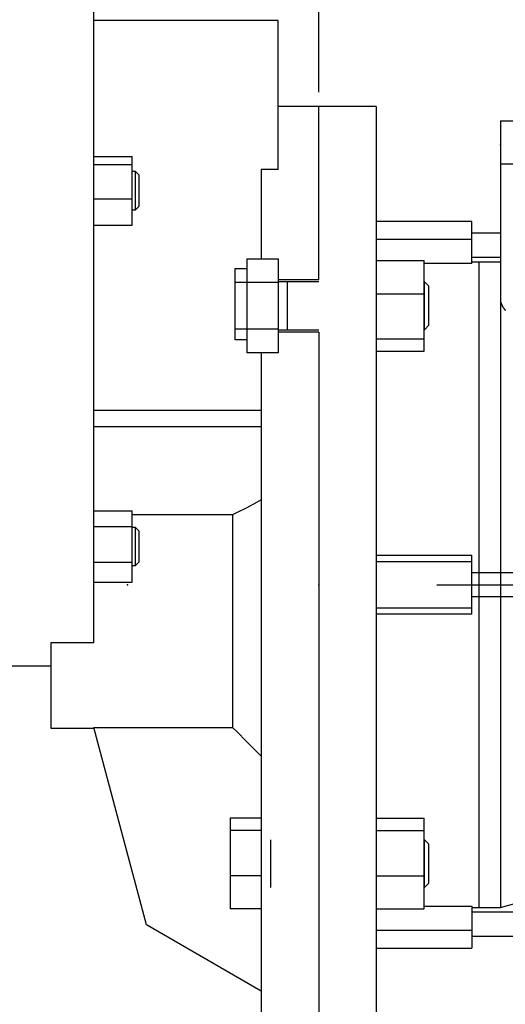
# Model space of a CAD drawing. Extents: x -1469 to -236, y 54 to 933.
# Drawn here: x -1095 to -994, y 234 to 440 of the extents above; entities that cross this region are included whole.
import ezdxf

# ---------------------------------------------------------------- set-up
doc = ezdxf.new("R2010")
doc.units = 0
doc.header["$MEASUREMENT"] = 0
doc.linetypes.add('CENTER', pattern=[50.800000000000004, 31.75, -6.35, 6.35, -6.35])
doc.layers.add('CENTER', color=1, linetype='CENTER')
doc.styles.add('MX_NOTE_STANDARD', font='txt.shx', dxfattribs={"height": 3.15, "bigfont": 'extfont.shx'})
doc.dimstyles.new('MXDIMSTYLE', dxfattribs={"dimtxt": 3.15, "dimasz": 2.5, "dimexe": 1.5, "dimexo": 1, "dimgap": 1, "dimtad": 1, "dimdec": 4, "dimdsep": 46, "dimtxsty": 'MX_NOTE_STANDARD', "dimcen": 2.5, "dimadec": 0, "dimazin": 0, "dimtfac": 1, "dimtdec": 4, "dimtmove": 2, "dimatfit": 3, "dimfxl": 1, "dimtolj": 1, "dimarcsym": 0})

# ---------------------------------------------------------------- blocks, each defined once
blk = doc.blocks.new('*D21')
at = {"color": 3, "lineweight": -2}
for p, q in [((-1101.988344698599, 467.9864720429119), (-1101.988344698598, 516.5022993331362)), ((-1032.9883446986, 424.986472042911), (-1032.988344698598, 516.5022993331353)), ((-1096.988344698598, 514.0022993331362), (-1037.988344698598, 514.0022993331354))]:
    blk.add_line(p, q, dxfattribs=at)
at = {"color": 3}
for points in [[(-1096.988344698598, 514.8356326664696), (-1096.988344698598, 513.1689659998028), (-1101.988344698598, 514.0022993331362)], [(-1037.988344698598, 514.8356326664688), (-1037.988344698598, 513.168965999802), (-1032.988344698598, 514.0022993331353)]]:
    blk.add_solid(points, dxfattribs=at)
at = {"layer": 'DEFPOINTS', "color": 0}
for p in [(-1032.988344698605, 514.0022993331208), (-1101.988344698606, 464.9864720428965), (-1032.988344698605, 421.9864720428965)]:
    blk.add_point(p, dxfattribs=at)
at = {"color": 3, "insert": (-1067.488344698598, 520.0022993331357), "char_height": 6, "attachment_point": 5}
blk.add_mtext('\\A1;69', dxfattribs=at)
blk = doc.blocks.new('*D22')
at = {"color": 3, "lineweight": -2}
for p, q in [((-1032.9883446986, 424.986472042911), (-1032.988344698598, 516.5022993331353)), ((-800.4883446986, 394.5048806894015), (-800.4883446985983, 516.502299333132)), ((-1027.988344698598, 514.0022993331352), (-805.4883446985983, 514.0022993331321))]:
    blk.add_line(p, q, dxfattribs=at)
at = {"color": 3}
for points in [[(-1027.988344698598, 514.8356326664685), (-1027.988344698598, 513.1689659998018), (-1032.988344698598, 514.0022993331353)], [(-805.4883446985983, 514.8356326664655), (-805.4883446985983, 513.1689659997987), (-800.4883446985983, 514.002299333132)]]:
    blk.add_solid(points, dxfattribs=at)
at = {"layer": 'DEFPOINTS', "color": 0}
for p in [(-800.4883446986055, 514.0022993331208), (-1032.988344698605, 421.9864720428965), (-800.4883446986055, 391.5048806893903)]:
    blk.add_point(p, dxfattribs=at)
at = {"color": 3, "insert": (-916.7383446985982, 520.0022993331337), "char_height": 6, "attachment_point": 5}
blk.add_mtext('\\A1;233', dxfattribs=at)
blk = doc.blocks.new('*D25')
at = {"color": 3, "linetype": 'Continuous', "lineweight": -2}
for p, q in [((-1300.488344698606, 430.4864720428965), (-1300.488344698606, 535.9879815401985)), ((-800.4883446986055, 394.5048806893901), (-800.4883446986055, 535.9879815401985)), ((-1295.488344698606, 533.4879815401985), (-805.4883446986055, 533.4879815401985))]:
    blk.add_line(p, q, dxfattribs=at)
at = {"color": 3, "linetype": 'Continuous'}
for points in [[(-1295.488344698606, 534.3213148735318), (-1295.488344698606, 532.6546482068651), (-1300.488344698606, 533.4879815401985)], [(-805.4883446986055, 534.3213148735318), (-805.4883446986055, 532.6546482068651), (-800.4883446986055, 533.4879815401985)]]:
    blk.add_solid(points, dxfattribs=at)
at = {"layer": 'DEFPOINTS', "color": 0, "linetype": 'Continuous'}
for p in [(-800.4883446986055, 533.4879815401985), (-1300.488344698606, 427.4864720428965), (-800.4883446986055, 391.5048806893901)]:
    blk.add_point(p, dxfattribs=at)
at = {"color": 3, "linetype": 'Continuous', "insert": (-1050.488344698605, 539.4879815401985), "char_height": 6, "attachment_point": 5}
blk.add_mtext('\\A1;500', dxfattribs=at)

msp = doc.modelspace()

# ---------------------------------------------------------------- linework, layer by layer
for p, q in [((-1079.988344698606, 309.835678392103), (-1079.988344698606, 464.9864720428965)), ((-1041.488344698605, 439.9864720428965), (-1079.988344698606, 439.9864720428965)), ((-1041.488344698605, 408.8436149000394), (-1041.488344698605, 439.9864720428965)), ((-1032.988344698605, 421.9864720428965), (-1041.488344698605, 421.9864720428965)), ((-1020.988344698605, 421.9864720428965), (-1032.988344698605, 421.9864720428965)), ((-1032.988344698605, 385.8227814907867), (-1032.988344698605, 421.9864720428965)), ((-1020.988344698605, 421.9864720428965), (-1020.988344698605, 221.9864720428967)), ((-994.9883446986055, 418.9864720428965), (-994.9883446986055, 409.9864720428965)), ((-994.9883446986055, 418.9864720428965), (-914.9883446986055, 418.9864720428965)), ((-1079.988344698606, 411.5629311589237), (-1071.988344698606, 411.5629311589237)), ((-1079.988344698606, 409.8745489857847), (-1071.988344698606, 409.8745489857847)), ((-1071.988344698606, 397.2077381435768), (-1071.988344698606, 411.5629311589237)), ((-994.9883446986055, 409.9864720428965), (-914.9883446986055, 409.9864720428965)), ((-994.9883446986055, 409.9864720428965), (-994.9883446986055, 254.4864720428967)), ((-1071.255344698606, 408.3853346512502), (-1071.988344698606, 408.3853346512502)), ((-1070.488344698606, 407.6183346512502), (-1071.255344698606, 408.3853346512502)), ((-1071.255344698606, 400.3853346512502), (-1071.255344698606, 408.3853346512502)), ((-1044.988344698605, 408.8436149000394), (-1044.988344698605, 390.1377360670105)), ((-1041.488344698605, 408.8436149000394), (-1044.988344698605, 408.8436149000394)), ((-1070.488344698606, 401.1523346512502), (-1070.488344698606, 407.6183346512502)), ((-1079.988344698606, 402.6969524781113), (-1071.988344698606, 402.6969524781113)), ((-1071.988344698606, 400.3853346512502), (-1071.255344698606, 400.3853346512502)), ((-1071.255344698606, 400.3853346512502), (-1070.488344698606, 401.1523346512502)), ((-1000.988344698605, 397.9864720428966), (-1020.988344698605, 397.9864720428966)), ((-1000.988344698605, 389.202010782391), (-1000.988344698605, 397.9864720428966)), ((-1079.988344698606, 397.2077381435768), (-1071.988344698606, 397.2077381435768)), ((-994.9883446986055, 395.4864720428966), (-1000.988344698605, 395.4864720428966)), ((-1020.988344698605, 394.2805672619689), (-1000.988344698605, 394.2805672619689)), ((-1047.988344698605, 390.1377360670105), (-1041.488344698605, 390.1377360670105)), ((-1047.988344698605, 390.1377360670105), (-1047.988344698605, 370.5078269145631)), ((-1041.488344698605, 390.1377360670105), (-1041.488344698605, 370.5078269145631)), ((-1020.988344698605, 389.8032995998153), (-1010.988344698605, 389.8032995998153)), ((-1010.988344698605, 370.8422633817584), (-1010.988344698605, 389.8032995998153)), ((-1000.988344698605, 390.4864720428966), (-994.9883446986055, 390.4864720428966)), ((-999.4883446986055, 389.4864720428966), (-1000.988344698605, 389.4864720428966)), ((-994.9883446986055, 389.4864720428966), (-999.4883446986055, 389.4864720428966)), ((-999.4883446986055, 254.4864720428967), (-999.4883446986055, 389.4864720428966)), ((-1050.488344698605, 388.1586571292701), (-1047.988344698605, 388.1586571292701)), ((-1050.488344698605, 373.1749390883225), (-1050.488344698605, 388.1586571292701)), ((-1000.988344698605, 389.202010782391), (-1010.988344698605, 389.202010782391)), ((-1041.488344698605, 385.2302587788986), (-1050.488344698605, 385.2302587788986)), ((-1041.488344698605, 385.8227814907868), (-1032.988344698605, 385.8227814907868)), ((-1032.988344698605, 385.3227814907868), (-1041.488344698605, 385.3227814907868)), ((-1039.488344698605, 375.3227814907868), (-1039.488344698605, 385.3227814907868)), ((-1010.908344698606, 385.3227814907868), (-1010.988344698605, 385.3227814907868)), ((-1009.988344698605, 384.4027814907868), (-1010.908344698606, 385.3227814907868)), ((-1010.908344698606, 375.3227814907868), (-1010.908344698606, 385.3227814907868)), ((-1009.988344698605, 376.2427814907868), (-1009.988344698605, 384.4027814907868)), ((-1020.988344698605, 382.8630786619296), (-1010.988344698605, 382.8630786619296)), ((-994.9883446986055, 381.4192071305569), (-994.9882080017601, 381.3992438972437)), ((-994.9882080017601, 381.3992438972437), (-994.9871215074543, 381.3591565146163)), ((-994.9871215074543, 381.3591565146163), (-994.9849671783986, 381.3188750030153)), ((-994.9849671783986, 381.3188750030153), (-994.9834959436448, 381.2986692270175)), ((-994.9834959436448, 381.2986692270175), (-994.9817655283273, 381.278424312221)), ((-994.9817655283273, 381.278424312221), (-994.9775381653926, 381.2378298568509)), ((-994.9775381653926, 381.2378298568509), (-994.9723077911442, 381.1971174752482)), ((-994.9723077911442, 381.1971174752482), (-994.9660981944089, 381.1563133881823)), ((-994.9660981944089, 381.1563133881823), (-994.9589342404468, 381.1154441573626)), ((-994.9589342404468, 381.1154441573626), (-994.9508418557043, 381.0745366437311)), ((-994.9508418557043, 381.0745366437311), (-994.9464558011414, 381.0540765954261)), ((-994.9464558011414, 381.0540765954261), (-994.9418322949043, 381.0335498309793)), ((-994.9418322949043, 381.0335498309793), (-994.9318400804179, 380.9921573497635)), ((-994.9318400804179, 380.9921573497635), (-994.9208504137744, 380.9503229851762)), ((-994.9208504137744, 380.9503229851762), (-994.9088593905412, 380.9080591156037)), ((-994.9088593905412, 380.9080591156037), (-994.8958639127939, 380.8653784532506)), ((-994.8958639127939, 380.8653784532506), (-994.8818616749791, 380.8222940156063)), ((-994.8818616749791, 380.8222940156063), (-994.8744825131896, 380.8006045255092)), ((-994.8744825131896, 380.8006045255092), (-994.8668511473224, 380.7788190970824)), ((-994.8668511473224, 380.7788190970824), (-994.8508315569284, 380.7349672407721)), ((-994.8508315569284, 380.7349672407721), (-994.8338028667031, 380.6907522102863)), ((-994.8338028667031, 380.6907522102863), (-994.8249102931011, 380.6685128592303)), ((-994.8249102931011, 380.6685128592303), (-994.815765752202, 380.6461879616197)), ((-994.815765752202, 380.6461879616197), (-994.796721576492, 380.6012886150029)), ((-994.796721576492, 380.6012886150029), (-994.7766723630953, 380.5560684266974)), ((-994.7766723630953, 380.5560684266974), (-994.7662716731281, 380.5333425022269)), ((-994.7662716731281, 380.5333425022269), (-994.7556207670657, 380.5105417606943)), ((-994.7556207670657, 380.5105417606943), (-994.7335700442322, 380.4647230602769)), ((-994.7335700442322, 380.4647230602769), (-994.7105240195328, 380.4186268211896)), ((-994.7105240195328, 380.4186268211896), (-994.6864870927529, 380.3722676385355)), ((-994.6864870927529, 380.3722676385355), (-994.6614642995385, 380.3256603427643)), ((-994.6614642995385, 380.3256603427643), (-994.6354613167891, 380.2788200084228)), ((-994.6354613167891, 380.2788200084228), (-994.6220942007615, 380.2553172232379)), ((-994.6220942007615, 380.2553172232379), (-994.6084844505499, 380.2317619294408)), ((-994.6084844505499, 380.2317619294408), (-994.5805406225209, 380.1845015948343)), ((-994.5805406225209, 380.1845015948343), (-994.551637355207, 380.1370546646527)), ((-994.551637355207, 380.1370546646527), (-994.5217827557594, 380.0894369461247)), ((-994.5217827557594, 380.0894369461247), (-994.4909854985594, 380.0416643699471)), ((-994.4909854985594, 380.0416643699471), (-994.4592548065689, 379.9937529666707)), ((-994.4592548065689, 379.9937529666707), (-994.4430424498398, 379.9697502359204)), ((-994.4430424498398, 379.9697502359204), (-994.4266004314588, 379.945718843128)), ((-994.4266004314588, 379.945718843128), (-994.3930326325162, 379.8975781588515)), ((-994.3930326325162, 379.8975781588515), (-994.3585621543089, 379.8493471024315)), ((-994.3585621543089, 379.8493471024315), (-994.3232002030763, 379.8010418677597)), ((-994.3232002030763, 379.8010418677597), (-994.2869578331422, 379.7526778535185)), ((-994.2869578331422, 379.7526778535185), (-994.2498434617355, 379.7042665539066)), ((-994.2498434617355, 379.7042665539066), (-994.2309628708131, 379.680047954388)), ((-994.2309628708131, 379.680047954388), (-994.2118687795266, 379.6558234470807)), ((-994.2118687795266, 379.6558234470807), (-994.1730466145598, 379.607364936967)), ((-994.1730466145598, 379.607364936967), (-994.133390348296, 379.5589075539506)), ((-994.133390348296, 379.5589075539506), (-994.0929139052646, 379.5104679315492)), ((-994.0929139052646, 379.5104679315492), (-994.0516317416416, 379.4620627831594)), ((-994.0516317416416, 379.4620627831594), (-994.0095588327406, 379.4137088788231)), ((-994.0095588327406, 379.4137088788231), (-993.9882306672205, 379.3895563935777)), ((-1041.488344698605, 375.415304202675), (-1050.488344698605, 375.415304202675)), ((-1041.488344698605, 375.3227814907868), (-1032.988344698605, 375.3227814907868)), ((-1010.988344698605, 375.3227814907868), (-1010.908344698606, 375.3227814907868)), ((-1010.908344698606, 375.3227814907868), (-1009.988344698605, 376.2427814907868)), ((-1047.988344698605, 373.1749390883225), (-1050.488344698605, 373.1749390883225)), ((-1032.988344698605, 374.8227814907868), (-1041.488344698605, 374.8227814907868)), ((-1032.988344698605, 374.8227814907868), (-1032.988344698605, 221.9864720428967)), ((-1020.988344698605, 373.3825605529012), (-1010.988344698605, 373.3825605529012)), ((-1020.988344698605, 370.8422633817584), (-1010.988344698605, 370.8422633817584)), ((-1041.488344698605, 370.5078269145631), (-1047.988344698605, 370.5078269145631)), ((-1044.988344698605, 370.5078269145631), (-1044.988344698605, 221.9864720428967)), ((-1079.988344698606, 358.4864720428966), (-1044.988344698605, 358.4864720428966)), ((-1044.988344698605, 354.9864720428966), (-1079.988344698606, 354.9864720428966)), ((-1048.032165939868, 338.0984539347845), (-1050.011588004889, 337.0940867671961)), ((-1045.98787733298, 339.2010174064857), (-1048.032165939868, 338.0984539347845)), ((-1044.988344698605, 339.7642498206744), (-1045.98787733298, 339.2010174064857)), ((-1079.988344698606, 337.4670994522378), (-1071.988344698606, 337.4670994522378)), ((-1071.988344698606, 322.4925587555014), (-1071.988344698606, 337.4670994522378)), ((-1050.988344698606, 336.6213926778173), (-1071.988344698606, 336.6213926778173)), ((-1050.011588004889, 337.0940867671961), (-1050.988344698606, 336.6213926778173)), ((-1050.988344698606, 336.6213926778173), (-1050.988344698606, 292.136848929698)), ((-1079.988344698606, 334.1768813573906), (-1071.988344698606, 334.1768813573906)), ((-1071.255344698606, 333.9798291038696), (-1071.988344698606, 333.9798291038696)), ((-1070.488344698606, 333.2128291038696), (-1071.255344698606, 333.9798291038696)), ((-1071.255344698606, 325.9798291038696), (-1071.255344698606, 333.9798291038696)), ((-1070.488344698606, 326.7468291038696), (-1070.488344698606, 333.2128291038696)), ((-1020.988344698605, 328.1768962577252), (-1000.988344698605, 328.1768962577252)), ((-1000.988344698605, 315.796047828068), (-1000.988344698605, 328.1768962577252)), ((-1079.988344698606, 326.6896110090223), (-1071.988344698606, 326.6896110090223)), ((-1071.988344698606, 325.9798291038696), (-1071.255344698606, 325.9798291038696)), ((-1071.255344698606, 325.9798291038696), (-1070.488344698606, 326.7468291038696)), ((-1020.988344698605, 326.8161011503064), (-1000.988344698605, 326.8161011503064)), ((-968.9883446986055, 324.4864720428966), (-1000.988344698605, 324.4864720428966)), ((-1079.988344698606, 322.4925587555014), (-1071.988344698606, 322.4925587555014)), ((-1000.988344698605, 319.4864720428966), (-968.9883446986055, 319.4864720428966)), ((-1020.988344698605, 317.1568429354868), (-1000.988344698605, 317.1568429354868)), ((-1000.988344698605, 315.796047828068), (-1020.988344698605, 315.796047828068)), ((-1088.988344698606, 309.835678392103), (-1088.988344698606, 291.9864720428967)), ((-1079.988344698606, 309.835678392103), (-1088.988344698606, 309.835678392103)), ((-1101.988344698606, 304.9864720428967), (-1088.988344698606, 304.9864720428967)), ((-1088.988344698606, 291.9864720428967), (-1079.988716635824, 291.9864720428967)), ((-1080.029010001203, 292.136848929698), (-1050.988344698606, 292.136848929698)), ((-1068.959927875359, 250.8264720428966), (-1080.029010001203, 292.136848929698)), ((-1050.988344698606, 292.136848929698), (-1050.062643510369, 291.2066248375556)), ((-1050.062643510369, 291.2066248375556), (-1048.126142651128, 289.2614919296977)), ((-1048.126142651128, 289.2614919296977), (-1046.067297228026, 287.1945253246913)), ((-1046.067297228026, 287.1945253246913), (-1044.988344698605, 286.1116898135924)), ((-1051.488344698606, 273.1306807040349), (-1051.488344698606, 254.169644485978)), ((-1044.988344698605, 273.1306807040349), (-1051.488344698606, 273.1306807040349)), ((-1020.988344698605, 273.1306807040349), (-1010.988344698605, 273.1306807040349)), ((-1010.988344698605, 254.169644485978), (-1010.988344698605, 273.1306807040349)), ((-1044.988344698605, 270.5903835328921), (-1051.488344698606, 270.5903835328921)), ((-1020.988344698605, 270.5903835328921), (-1010.988344698605, 270.5903835328921)), ((-1042.988344698605, 258.6501625950065), (-1042.988344698605, 268.6501625950065)), ((-1010.908344698606, 268.6501625950065), (-1010.988344698605, 268.6501625950065)), ((-1009.988344698605, 267.7301625950064), (-1010.908344698606, 268.6501625950065)), ((-1010.908344698606, 258.6501625950065), (-1010.908344698606, 268.6501625950065)), ((-1009.988344698605, 259.5701625950064), (-1009.988344698605, 267.7301625950064)), ((-1044.988344698605, 261.1098654238637), (-1051.488344698606, 261.1098654238637)), ((-1020.988344698605, 261.1098654238637), (-1010.988344698605, 261.1098654238637)), ((-1010.908344698606, 258.6501625950065), (-1009.988344698605, 259.5701625950064)), ((-1010.988344698605, 258.6501625950065), (-1010.908344698606, 258.6501625950065)), ((-1044.988344698605, 254.169644485978), (-1051.488344698606, 254.169644485978)), ((-1020.988344698605, 254.169644485978), (-1010.988344698605, 254.169644485978)), ((-1010.988344698605, 254.7709333034023), (-1000.988344698605, 254.7709333034023)), ((-1000.988344698605, 254.7709333034023), (-1000.988344698605, 245.9864720428967)), ((-1000.988344698605, 254.4864720428967), (-999.4883446986055, 254.4864720428967)), ((-991.9883446986055, 253.4864720428967), (-1000.988344698605, 253.4864720428967)), ((-999.4883446986055, 254.4864720428967), (-994.9883446986055, 254.4864720428967)), ((-994.9883446986055, 254.4864720428967), (-991.9883446986055, 255.2907615871326)), ((-1044.988344698605, 236.9864720428967), (-1068.959927875359, 250.8264720428966)), ((-1020.988344698605, 249.6923768238244), (-1000.988344698605, 249.6923768238244)), ((-1000.988344698605, 248.4864720428967), (-991.9883446986055, 248.4864720428967)), ((-1020.988344698605, 245.9864720428967), (-1000.988344698605, 245.9864720428967))]:
    msp.add_line(p, q)
at = {"extrusion": (-1, 0, 0)}
for p in [(-994.9883446986055, 413.9864720428965), (-1072.988344698606, 321.9864720428967), (-1032.988344698605, 321.9864720428967), (-1032.988344698605, 321.9864720428967), (-999.4883446986055, 321.9864720428967), (-999.4883446986055, 321.9864720428967), (-994.9883446986055, 321.9864720428967)]:
    msp.add_point(p, dxfattribs=at)
at = {"layer": 'CENTER', "linetype": 'CENTER'}
msp.add_line((-1008.288344698606, 321.9864720428966), (-792.6883446986051, 321.9864720428966), dxfattribs=at)

# ---------------------------------------------------------------- dimensions: what is measured, and where the dimension line sits
at = {"color": 3, "linetype": 'Continuous'}
dim = msp.add_linear_dim(base=(-800.4883446986055, 533.4879815401985), p1=(-1300.488344698606, 427.4864720428965), p2=(-800.4883446986055, 391.5048806893901), dimstyle='MXDIMSTYLE', override={"dimtxt": 6, "dimasz": 5, "dimexe": 2.5, "dimexo": 3, "dimgap": 3, "dimtoh": 1, "dimdec": 0, "dimzin": 9, "dimtxsty": 'Standard', "dimcen": 0, "dimclrd": 3, "dimclre": 3, "dimclrt": 3, "dimtdec": 0, "dimtofl": 0, "dimtmove": 0, "dimtzin": 0}, dxfattribs=at)
dim.commit()
dim.dimension.update_dxf_attribs({"geometry": '*D25', "text_midpoint": (-1050.488344698605, 539.4879815401985)})
for base, p1, p2, picture, middle in [((-1032.988344698605, 514.0022993331208), (-1101.988344698606, 464.9864720428965), (-1032.988344698605, 421.9864720428965), '*D21', (-1067.488344698605, 520.0022993331208)), ((-800.4883446986055, 514.0022993331208), (-1032.988344698605, 421.9864720428965), (-800.4883446986055, 391.5048806893903), '*D22', (-916.7383446986055, 520.0022993331208))]:
    dim = msp.add_linear_dim(base=base, p1=p1, p2=p2, dimstyle='MXDIMSTYLE', override={"dimtxt": 6, "dimasz": 5, "dimexe": 2.5, "dimexo": 3, "dimgap": 3, "dimtoh": 1, "dimdec": 0, "dimzin": 9, "dimtxsty": 'Standard', "dimcen": 0, "dimclrd": 3, "dimclre": 3, "dimclrt": 3, "dimtdec": 0, "dimtofl": 0, "dimtmove": 0, "dimtzin": 0})
    dim.commit()
    dim.dimension.update_dxf_attribs({"geometry": picture, "text_midpoint": middle})

doc.saveas('drawing.dxf')
